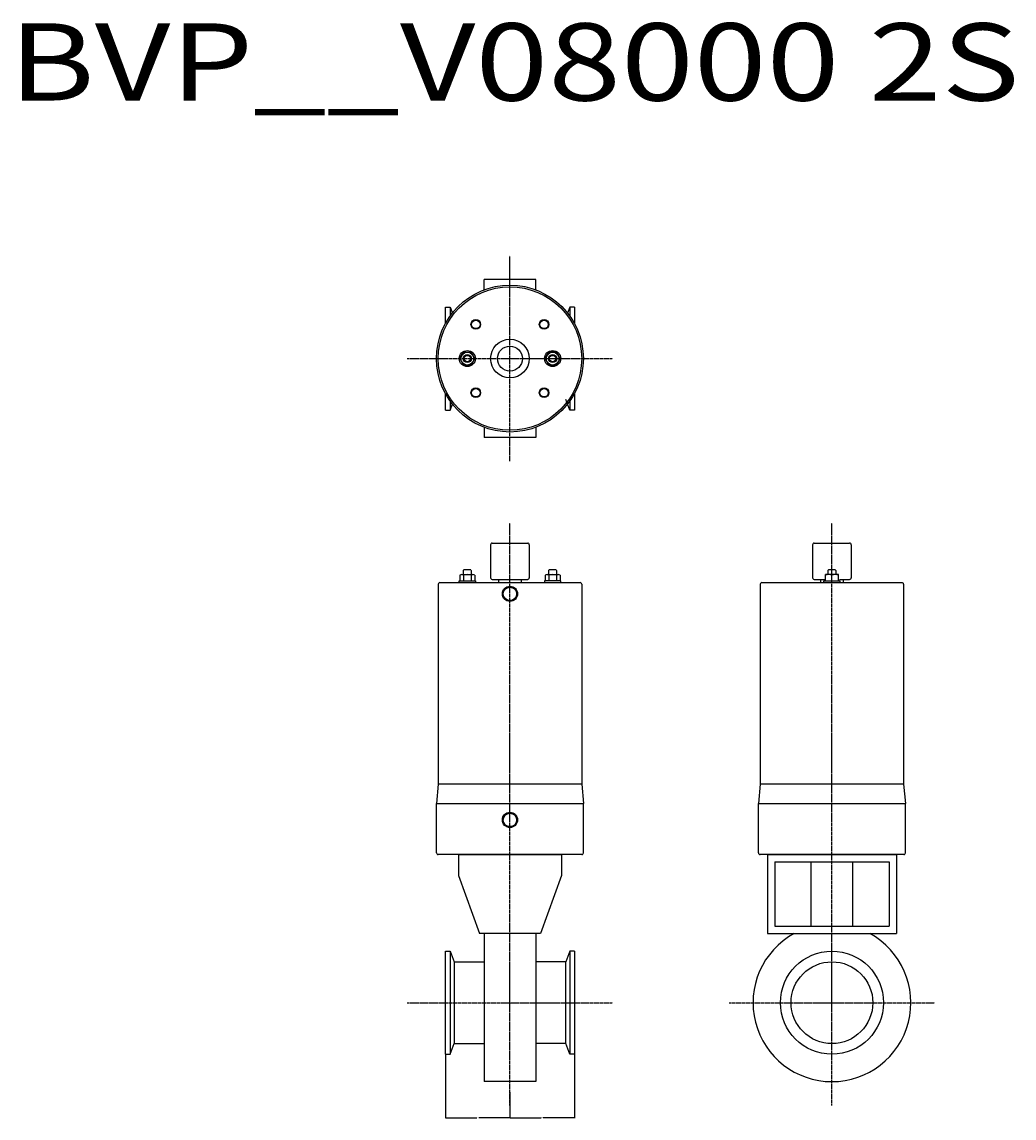
# Model space of a CAD drawing. Extents: x -303 to 313, y -72 to 609.
import ezdxf

# ---------------------------------------------------------------- set-up
doc = ezdxf.new("R2010")
doc.units = 0
doc.header["$MEASUREMENT"] = 0
doc.header["$PDMODE"] = 3
doc.linetypes.add('CENTER', pattern=[2, 1.25, -0.25, 0.25, -0.25])
doc.layers.get('0').update_dxf_attribs({"linetype": 'CONTINUOUS'})
doc.layers.get('Defpoints').update_dxf_attribs({"linetype": 'CONTINUOUS'})
doc.styles.get("Standard").update_dxf_attribs({"font": 'txt', "bigfont": 'BIGFONT'})
doc.dimstyles.get("Standard").update_dxf_attribs({"dimtxt": 0.18, "dimasz": 0.18, "dimexe": 0.18, "dimexo": 0.0625, "dimgap": 0.09, "dimtad": 0, "dimtih": 1, "dimtoh": 1, "dimdec": 4, "dimzin": 0, "dimdsep": 46, "dimtxsty": 'Standard', "dimcen": 0.09, "dimadec": 0, "dimazin": 0, "dimtfac": 1, "dimtdec": 4, "dimtofl": 0, "dimtmove": 2, "dimatfit": 3, "dimfxl": 0, "dimtolj": 1, "dimtzin": 0, "dimarcsym": 0})

# ---------------------------------------------------------------- blocks, each defined once
blk = doc.blocks.new('*D2')
at = {"color": 0, "linetype": 'ByBlock', "lineweight": -2}
for p, q in [((40, -32.06), (40, -71.64)), ((0, -63.82), (0, -71.64)), ((0.18, -71.46), (19.45, -71.46)), ((39.82, -71.46), (20.56, -71.46))]:
    blk.add_line(p, q, dxfattribs=at)
at = {"color": 0, "linetype": 'Continuous'}
for points in [[(0.18, -71.43), (0.18, -71.49), (0, -71.46)], [(39.82, -71.43), (39.82, -71.49), (40, -71.46)]]:
    blk.add_solid(points, dxfattribs=at)
at = {"layer": 'Defpoints', "color": 0, "linetype": 'Continuous'}
for p in [(40, -32), (0, -63.76), (40, -71.46)]:
    blk.add_point(p, dxfattribs=at)
at = {"color": 0, "linetype": 'Continuous', "insert": (20, -71.46), "char_height": 0.18, "attachment_point": 5}
blk.add_mtext('\\A1;40.0000', dxfattribs=at)
blk = doc.blocks.new('*D3')
at = {"color": 0, "linetype": 'ByBlock', "lineweight": -2}
for p, q in [((-40, -32.06), (-40, -71.64)), ((0, -55.46), (0, -71.64)), ((-39.82, -71.46), (-20.55, -71.46)), ((-0.18, -71.46), (-19.44, -71.46))]:
    blk.add_line(p, q, dxfattribs=at)
at = {"color": 0, "linetype": 'Continuous'}
for points in [[(-39.82, -71.43), (-39.82, -71.49), (-40, -71.46)], [(-0.18, -71.43), (-0.18, -71.49), (0, -71.46)]]:
    blk.add_solid(points, dxfattribs=at)
at = {"layer": 'Defpoints', "color": 0, "linetype": 'Continuous'}
for p in [(-40, -32), (0, -55.4), (0, -71.46)]:
    blk.add_point(p, dxfattribs=at)
at = {"color": 0, "linetype": 'Continuous', "insert": (-20, -71.46), "char_height": 0.18, "attachment_point": 5}
blk.add_mtext('\\A1;40.0000', dxfattribs=at)

msp = doc.modelspace()

# ---------------------------------------------------------------- linework, layer by layer
at = {"linetype": 'CENTER'}
for p, q in [((0, 336.23781), (0, 463.76219)), ((-63.76219, 400), (63.76219, 400)), ((0, -63.76219), (0, 297.73822)), ((200, -63.76219), (200, 297.73822)), ((-63.76219, 0), (63.76219, 0)), ((136.23781, 0), (263.76219, 0))]:
    msp.add_line(p, q, dxfattribs=at)
at = {"linetype": 'Continuous'}
for p, q in [((-16, 442.70079), (-16, 449)), ((16, 449), (-16, 449)), ((16, 442.70079), (16, 449)), ((-40, 432), (-37.15, 432)), ((-40, 421.89424), (-40, 432)), ((-37.15, 432), (-35.78829, 428.25873)), ((-37.15, 432), (-37.15, 426.44305)), ((37.15, 432), (35.78829, 428.25874)), ((40, 432), (37.15, 432)), ((37.15, 432), (37.15, 426.44306)), ((40, 432), (40, 421.89425)), ((-40, 368), (-40, 378.10576)), ((37.15, 368), (34.74779, 374.6)), ((40, 378.10575), (40, 368)), ((-40, 368), (-37.15, 368)), ((-37.15, 373.55695), (-37.15, 368)), ((-37.15, 368), (-35.78829, 371.74127)), ((37.15, 373.55694), (37.15, 368)), ((40, 368), (37.15, 368)), ((-16, 357.29921), (-16, 351)), ((16, 357.29921), (16, 351)), ((16, 351), (-16, 351)), ((-32.00001, 92.00005), (-32.00001, 78.96973)), ((-32.00001, 92.00005), (32.00001, 92.00005)), ((32.00001, 92.00005), (32.00001, 78.96973)), ((160, 92.00004), (160, 43.00003)), ((160, 92.00004), (240, 92.00004)), ((240, 92.00004), (240, 43.00003)), ((164.49997, 87.50003), (235.50003, 87.50003)), ((164.49997, 87.50003), (164.49997, 47.50003)), ((186.99997, 47.50003), (186.99997, 87.50003)), ((213.00003, 47.50003), (213.00003, 87.50003)), ((235.50003, 87.50003), (235.50003, 47.50003)), ((-31.99999, 78.96976), (-18.90808, 43.00003)), ((32.00002, 78.96978), (18.9081, 43.00004)), ((18.90808, 43.00003), (-18.90808, 43.00003)), ((-16, 43), (-16, -49)), ((16, 43), (16, -49)), ((160, 43.00003), (240, 43.00003)), ((164.49997, 47.50003), (235.50003, 47.50003)), ((-40, 32), (-37.15, 32)), ((-40, -32), (-40, 32)), ((-37.15, 32), (-34.7478, 25.4)), ((-37.15, 32), (-37.15, -32)), ((37.15, 32), (34.7478, 25.4)), ((40, 32), (37.15, 32)), ((37.15, 32), (37.15, -32)), ((40, 32), (40, -32)), ((-34.7478, 25.4), (-16, 25.4)), ((-34.7478, 25.4), (-34.7478, -25.4)), ((34.7478, 25.4), (16, 25.4)), ((34.7478, -25.4), (34.7478, 25.4)), ((-37.15, -32), (-34.7478, -25.4)), ((-34.7478, -25.4), (-16, -25.4)), ((34.7478, -25.4), (16, -25.4)), ((37.15, -32), (34.7478, -25.4)), ((-40, -32), (-37.15, -32)), ((40, -32), (37.15, -32)), ((16, -49), (-16, -49))]:
    msp.add_line(p, q, dxfattribs=at)
for p, q in [((-31.11882, 399.99992), (-28.8094, 403.99995)), ((-28.80942, 403.99994), (-24.19058, 403.99994)), ((-21.88116, 399.99984), (-24.19058, 403.99987)), ((21.88128, 399.99981), (24.1907, 403.99984)), ((28.80942, 403.99994), (24.19058, 403.99994)), ((31.11882, 399.99986), (28.80941, 403.99989)), ((-31.11879, 399.99986), (-28.80937, 395.99983)), ((-28.80942, 395.99988), (-24.19058, 395.99988)), ((-24.19056, 395.99989), (-21.88115, 399.99992)), ((24.19062, 395.99986), (21.8812, 399.99989)), ((28.80942, 395.99988), (24.19058, 395.99988)), ((31.1188, 399.9999), (28.80938, 395.99987)), ((-12.00002, 284.40004), (-12.00002, 263.90008)), ((-11.00002, 285.40004), (10.99998, 285.40004)), ((11.99998, 284.40004), (11.99998, 263.90008)), ((188.00006, 284.40004), (188.00006, 263.90004)), ((189.00006, 285.40004), (211.00006, 285.40004)), ((212.00006, 284.40004), (212.00006, 263.90004)), ((-31.11883, 265.53567), (-31.11883, 261.90008)), ((-29.96413, 265.90008), (-23.03591, 265.90008)), ((-29.00002, 268.50008), (-29.00002, 265.90008)), ((-28.60001, 268.90005), (-29.00001, 268.50005)), ((-28.80941, 265.53567), (-28.80941, 261.90008)), ((-24.40002, 268.90008), (-28.60003, 268.90008)), ((-24.40001, 268.90005), (-24.00002, 268.50006)), ((-24.19063, 265.53567), (-24.19063, 261.90008)), ((-24.00002, 268.50008), (-24.00002, 265.90008)), ((-21.88122, 265.53567), (-21.88122, 261.90008)), ((21.88117, 265.53567), (21.88117, 261.90008)), ((23.03588, 265.90008), (29.96407, 265.90008)), ((24.39997, 268.90008), (23.99997, 268.50008)), ((23.99998, 268.50008), (23.99998, 265.90008)), ((24.19058, 265.53567), (24.19058, 261.90008)), ((28.59998, 268.90008), (24.39997, 268.90008)), ((28.59997, 268.90008), (28.99998, 268.50007)), ((28.80938, 265.53567), (28.80938, 261.90008)), ((28.99998, 268.50008), (28.99998, 265.90008)), ((31.11878, 265.53567), (31.11878, 261.90008)), ((204.00006, 265.90002), (196.00006, 265.90002)), ((196.00006, 261.90002), (196.00006, 265.90002)), ((197.90006, 268.90005), (197.50006, 268.50006)), ((197.50006, 268.50004), (197.50006, 265.90004)), ((202.10007, 268.90004), (197.90005, 268.90004)), ((200.00006, 261.90002), (200.00006, 265.48502)), ((202.10006, 268.90005), (202.50005, 268.50006)), ((202.50006, 268.50004), (202.50006, 265.90004)), ((204.00006, 261.90002), (204.00006, 265.90002)), ((-44.55001, 259.90005), (-44.55001, 135.65442)), ((-43.55001, 260.90005), (43.55003, 260.90005)), ((-31.50002, 260.90008), (-31.50002, 261.90008)), ((-31.50002, 261.90008), (-21.50002, 261.90008)), ((-21.50002, 261.90008), (-21.50002, 260.90008)), ((-11.00002, 262.90008), (10.99998, 262.90008)), ((-7.00002, 260.90008), (-7.00002, 262.90008)), ((6.99998, 262.90008), (6.99998, 260.90008)), ((21.49998, 261.90008), (21.49998, 260.90008)), ((31.49998, 261.90008), (21.49998, 261.90008)), ((31.49998, 260.90008), (31.49998, 261.90008)), ((44.55003, 259.90005), (44.55003, 135.65442)), ((155.45001, 259.90004), (155.45001, 135.65443)), ((156.45001, 260.90004), (243.54999, 260.90004)), ((189.00006, 262.90004), (195.38126, 262.90004)), ((193.00006, 260.90004), (193.00006, 262.90004)), ((195.00006, 261.90004), (205.00006, 261.90004)), ((195.00006, 260.90004), (195.00006, 261.90004)), ((204.61887, 262.90004), (211.00006, 262.90004)), ((205.00006, 261.90004), (205.00006, 260.90004)), ((207.00006, 262.90004), (207.00006, 260.90004)), ((244.54999, 259.90004), (244.54999, 135.65443)), ((-44.55001, 135.65442), (-45.60001, 123.65286)), ((44.55003, 135.65442), (-44.55001, 135.65442)), ((44.55, 135.65442), (45.6, 123.65285)), ((155.45003, 135.65441), (154.40003, 123.65286)), ((244.54999, 135.65443), (155.45001, 135.65443)), ((244.54996, 135.65442), (245.59997, 123.65285)), ((-45.60006, 93.00005), (-45.60006, 123.65286)), ((-45.60006, 123.65286), (45.60001, 123.65286)), ((45.60001, 93.00005), (45.60001, 123.65286)), ((154.39996, 93.00004), (154.39996, 123.65287)), ((154.39996, 123.65287), (245.60004, 123.65287)), ((245.60004, 93.00004), (245.60004, 123.65287)), ((44.60001, 92.00005), (-44.60006, 92.00005)), ((244.60004, 92.00004), (155.39996, 92.00004))]:
    msp.add_line(p, q)
for centre, radius in [((0, 400), 45.59998), ((0, 400), 44.54999), ((-21.21318, 421.21323), 3), ((-21.21318, 421.21323), 2.6), ((21.21319, 421.21323), 3), ((21.21319, 421.21323), 2.6), ((0, 400), 12), ((-26.5, 400), 5), ((-26.5, 400), 4), ((-26.5, 400), 2.5), ((-26.5, 400), 2), ((0, 400), 7.75), ((26.5, 400), 5), ((26.5, 400), 4), ((26.5, 400), 2.5), ((26.5, 400), 2), ((-21.21318, 378.78677), 3), ((-21.21318, 378.78677), 2.6), ((21.21319, 378.7868), 3), ((21.21319, 378.7868), 2.6), ((-0.00002, 253.90005), 4.739), ((-0.00002, 253.90005), 4.15803), ((-0.00002, 113.50005), 4.739), ((-0.00002, 113.50005), 4.15803)]:
    msp.add_circle(centre, radius)
for radius in [32, 25.4]:
    msp.add_circle((200, 0), radius, dxfattribs=at)
for centre, radius, start, end in [((-11.00002, 284.40004), 1, 90.0000025, 180.00000501), ((10.99998, 284.40004), 1, 0, 90.0000025), ((189.00006, 284.40004), 1, 90.0000025, 180.00000501), ((211.00006, 284.40004), 1, 0, 90.0000025), ((-29.96413, 263.88842), 2.01165, 54.9699635, 125.03004151), ((-26.50002, 258.40008), 7.5, 72.06606359, 107.93393459), ((-23.03591, 263.88842), 2.01165, 54.9699635, 125.03004151), ((23.03588, 263.88842), 2.01165, 54.9699635, 125.03004151), ((26.49998, 258.40008), 7.5, 72.06606359, 107.93393459), ((29.96407, 263.88842), 2.01165, 54.9699635, 125.03004151), ((198.00006, 260.06552), 5.77676, 69.7444458, 110.2555542), ((202.00006, 260.06552), 5.77676, 69.7444458, 110.2555542), ((-43.55001, 259.90005), 1, 90.0000025, 180.00000501), ((-11.00002, 263.90008), 1, 179.99999499, 269.9999975), ((10.99998, 263.90008), 1, 269.9999975, 0), ((43.55003, 259.90005), 1, 0, 90.0000025), ((156.45001, 259.90004), 1, 90.0000025, 180.00000501), ((189.00006, 263.90004), 1, 179.99999499, 269.9999975), ((211.00006, 263.90004), 1, 269.9999975, 0), ((243.54999, 259.90004), 1, 0, 90.0000025), ((-44.60006, 93.00005), 1, 179.99999135, 270.00000068), ((44.60001, 93.00005), 1, 269.9999975, 0), ((155.39996, 93.00004), 1, 179.99999135, 270.00000068), ((244.60004, 93.00004), 1, 269.9999975, 0)]:
    msp.add_arc(centre, radius, start, end)
msp.add_arc((200, 0), 49, 118.65157, 61.348414, dxfattribs=at)

# ---------------------------------------------------------------- texts
at = {"linetype": 'Continuous', "width": 1.24425}
msp.add_text('BVP__V08000 2S', height=48.000002, dxfattribs=at).set_placement((-311.39336, 560.20262))

# ---------------------------------------------------------------- dimensions: what is measured, and where the dimension line sits
at = {"linetype": 'Continuous'}
for base, p1, p2, picture, middle in [((0, -71.45739), (-40, -32), (0, -55.39928), '*D3', (-20, -71.45739)), ((40, -71.45739), (0, -63.76219), (40, -32), '*D2', (20, -71.45739))]:
    dim = msp.add_linear_dim(base=base, p1=p1, p2=p2, dimstyle='Standard', override={"dimarcsym": 1}, dxfattribs=at)
    dim.commit()
    dim.dimension.update_dxf_attribs({"geometry": picture, "text_midpoint": middle})

doc.saveas('drawing.dxf')
